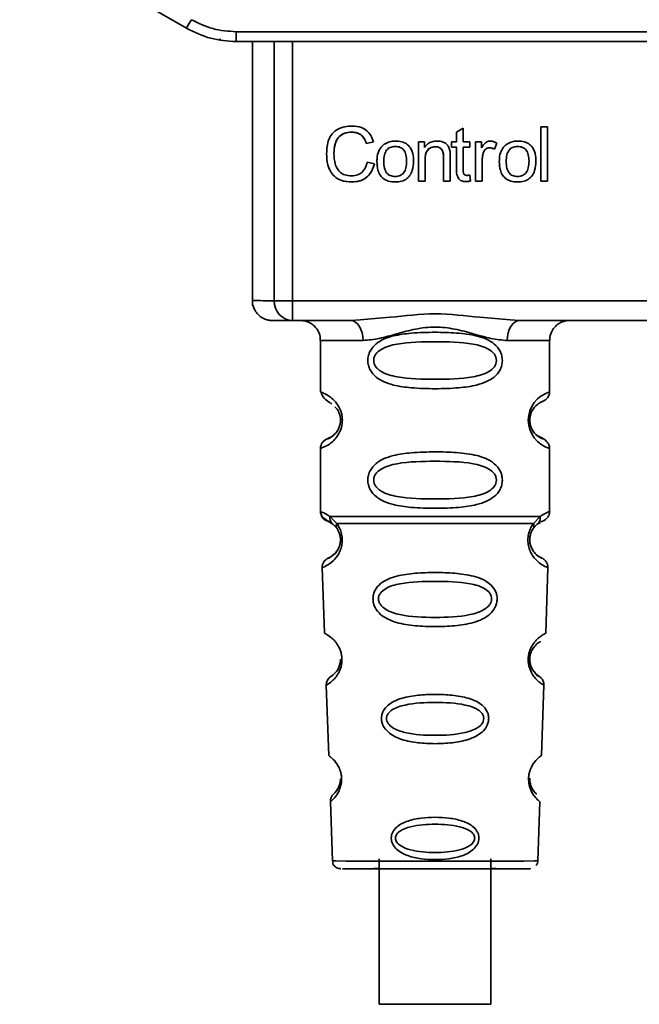
# Paper-space layout 'Blatt1' of a CAD drawing. Units: millimetres. Extents: x 0 to 5940, y 0 to 4200.
# Drawn here: x 1621 to 1652, y 2035 to 2084 of the extents above; entities that cross this region are included whole.
import ezdxf

# ---------------------------------------------------------------- set-up
doc = ezdxf.new("R2010")
doc.units = ezdxf.units.MM
doc.header["$LTSCALE"] = 10

psp = doc.layouts.new('Blatt1')

# ---------------------------------------------------------------- linework, layer by layer
at = {"color": 7, "linetype": 'Continuous', "lineweight": 35}
for p, q in [((1620.931, 2088.644), (1629.297, 2083.814)), ((1631.797, 2083.639), (1672.265, 2083.639)), ((1631.797, 2083.639), (1631.797, 2083.144)), ((1672.265, 2083.144), (1631.797, 2083.144)), ((1632.611, 2083.144), (1632.611, 2070.151)), ((1633.705, 2070.145), (1633.705, 2083.144)), ((1634.632, 2083.144), (1634.632, 2070.145)), ((1637.607, 2078.601), (1637.607, 2078.6)), ((1642.85, 2078.6), (1643.183, 2078.8)), ((1642.85, 2078.113), (1642.85, 2078.6)), ((1643.183, 2078.8), (1643.183, 2078.113)), ((1647.083, 2078.859), (1647.417, 2078.859)), ((1647.083, 2076.145), (1647.083, 2078.859)), ((1647.417, 2078.859), (1647.417, 2076.145)), ((1638.331, 2078.034), (1638.686, 2078.118)), ((1638.686, 2078.117), (1638.331, 2078.034)), ((1640.945, 2078.113), (1641.247, 2078.113)), ((1640.945, 2076.145), (1640.945, 2078.113)), ((1641.247, 2078.113), (1641.247, 2077.834)), ((1642.601, 2078.113), (1642.85, 2078.113)), ((1642.601, 2077.854), (1642.601, 2078.113)), ((1643.183, 2078.113), (1643.522, 2078.113)), ((1643.522, 2078.113), (1643.522, 2077.854)), ((1643.813, 2078.113), (1644.115, 2078.113)), ((1643.813, 2076.145), (1643.813, 2078.113)), ((1644.115, 2078.113), (1644.115, 2077.813)), ((1638.331, 2078.034), (1638.331, 2078.034)), ((1639.779, 2077.88), (1639.779, 2077.881)), ((1641.801, 2077.865), (1641.801, 2077.865)), ((1642.85, 2077.854), (1642.601, 2077.854)), ((1642.601, 2077.854), (1642.85, 2077.854)), ((1642.85, 2076.721), (1642.85, 2077.854)), ((1642.85, 2077.854), (1642.85, 2077.854)), ((1643.183, 2077.854), (1643.183, 2076.703)), ((1643.522, 2077.854), (1643.183, 2077.854)), ((1643.183, 2077.854), (1643.183, 2077.854)), ((1643.183, 2077.854), (1643.522, 2077.854)), ((1644.518, 2077.812), (1644.518, 2077.812)), ((1644.877, 2078.05), (1644.759, 2077.742)), ((1644.759, 2077.742), (1644.877, 2078.05)), ((1644.759, 2077.742), (1644.759, 2077.742)), ((1645.923, 2077.88), (1645.923, 2077.881)), ((1636.706, 2077.527), (1636.706, 2077.527)), ((1638.373, 2077.099), (1638.733, 2077.009)), ((1638.86, 2077.129), (1638.86, 2077.129)), ((1638.886, 2076.925), (1638.86, 2077.129)), ((1639.204, 2077.13), (1639.204, 2077.13)), ((1640.696, 2077.157), (1640.696, 2077.157)), ((1641.278, 2077.218), (1641.278, 2077.217)), ((1641.278, 2077.217), (1641.278, 2076.145)), ((1642.21, 2077.34), (1642.21, 2077.339)), ((1642.21, 2076.145), (1642.21, 2077.339)), ((1642.543, 2077.354), (1642.543, 2076.145)), ((1644.147, 2077.175), (1644.147, 2076.145)), ((1644.147, 2077.175), (1644.147, 2077.175)), ((1644.202, 2077.564), (1644.202, 2077.563)), ((1645.004, 2077.129), (1645.004, 2077.129)), ((1645.03, 2076.925), (1645.004, 2077.129)), ((1645.348, 2077.13), (1645.348, 2077.13)), ((1646.84, 2077.157), (1646.84, 2077.157)), ((1637.61, 2076.103), (1637.61, 2076.102)), ((1639.779, 2076.103), (1639.779, 2076.102)), ((1641.278, 2076.145), (1640.945, 2076.145)), ((1640.945, 2076.145), (1641.278, 2076.145)), ((1642.543, 2076.145), (1642.21, 2076.145)), ((1642.543, 2076.145), (1642.21, 2076.145)), ((1643.313, 2076.119), (1643.564, 2076.148)), ((1643.313, 2076.119), (1643.313, 2076.118)), ((1643.522, 2076.442), (1643.564, 2076.148)), ((1644.147, 2076.145), (1643.813, 2076.145)), ((1643.813, 2076.145), (1644.147, 2076.145)), ((1645.923, 2076.103), (1645.923, 2076.102)), ((1647.417, 2076.145), (1647.083, 2076.145)), ((1647.417, 2076.145), (1647.083, 2076.145)), ((1634.632, 2070.145), (1669.43, 2070.145)), ((1634.632, 2070.145), (1634.632, 2069.146)), ((1637.538, 2069.146), (1638.015, 2069.186)), ((1645.548, 2069.186), (1646.024, 2069.146)), ((1637.538, 2069.146), (1634.632, 2069.146)), ((1658.038, 2069.146), (1646.024, 2069.146)), ((1636.031, 2068.151), (1636.031, 2065.565)), ((1647.531, 2065.565), (1647.531, 2068.151)), ((1636.031, 2065.565), (1636.091, 2065.543)), ((1636.535, 2065.005), (1636.603, 2064.969)), ((1636.364, 2063.208), (1636.502, 2063.28)), ((1636.082, 2062.754), (1636.031, 2062.737)), ((1636.031, 2062.737), (1636.031, 2059.565)), ((1647.531, 2059.565), (1647.531, 2062.737)), ((1636.505, 2059.323), (1636.842, 2058.974)), ((1646.72, 2058.974), (1647.057, 2059.323)), ((1636.364, 2059.094), (1636.653, 2058.932)), ((1636.653, 2058.932), (1636.858, 2058.71)), ((1646.704, 2058.71), (1646.909, 2058.932)), ((1646.909, 2058.932), (1647.075, 2059.025)), ((1646.788, 2057.488), (1646.75, 2057.529)), ((1636.19, 2056.784), (1636.115, 2056.752)), ((1636.115, 2056.752), (1636.23, 2053.461)), ((1647.332, 2053.461), (1647.447, 2056.752)), ((1636.359, 2050.88), (1636.321, 2050.858)), ((1636.321, 2050.858), (1636.444, 2047.324)), ((1647.118, 2047.324), (1647.241, 2050.858)), ((1636.693, 2045.402), (1636.759, 2045.473)), ((1636.553, 2045.033), (1636.525, 2045.01)), ((1636.525, 2045.01), (1636.629, 2042.037)), ((1646.933, 2042.037), (1647.037, 2045.01)), ((1638.982, 2042.149), (1638.982, 2034.849)), ((1644.582, 2034.849), (1644.582, 2042.149))]:
    psp.add_line(p, q, dxfattribs=at)
at = {"color": 7, "linetype": 'Continuous', "lineweight": 35, "flags": 128}
for points in [[(1638.167, 2068.147), (1638.155, 2068.342), (1638.119, 2068.529), (1638.061, 2068.702), (1637.983, 2068.853), (1637.888, 2068.978), (1637.779, 2069.07), (1637.661, 2069.127), (1637.538, 2069.146)], [(1646.024, 2069.146), (1645.901, 2069.127), (1645.783, 2069.07), (1645.675, 2068.978), (1645.579, 2068.853), (1645.501, 2068.702), (1645.443, 2068.529), (1645.407, 2068.342), (1645.395, 2068.146)], [(1636.629, 2042.037), (1636.804, 2042.036), (1637.319, 2042.034), (1638.138, 2042.033), (1639.205, 2042.033), (1640.447, 2042.032), (1641.781, 2042.032), (1643.114, 2042.032), (1644.357, 2042.033), (1645.424, 2042.033), (1646.243, 2042.034), (1646.758, 2042.036), (1646.933, 2042.037)], [(1644.582, 2034.849), (1644.394, 2034.848), (1643.852, 2034.848), (1643.032, 2034.847), (1642.042, 2034.847), (1641.018, 2034.847), (1640.096, 2034.847), (1639.402, 2034.848), (1639.03, 2034.849), (1638.982, 2034.849)]]:
    psp.add_lwpolyline(points, dxfattribs=at)
at = {"color": 7, "linetype": 'Continuous', "lineweight": 35}
for centre, radius, start, end in [((1607.516, 2096.819), 25.368, 329.1587, 330.2785), ((1633.581, 2152.599), 82.454, 269.32551, 270.08616), ((1634.506, 2566.017), 495.872, 269.90746, 270.01458), ((1634.67, 2070.11), 0.965, 177.9082, 267.7749), ((1637.839, 2421.103), 352.956, 269.70651, 270.05324), ((1645.729, 2421.103), 352.956, 269.94588, 270.2926), ((1647.926, 2064.151), 1.468, 105.586, 254.4125), ((1636.531, 2062.737), 0.5, 109.4708, 179.9996), ((1636.531, 2059.565), 0.5, 179.9996, 250.5284), ((1636.614, 2056.769), 0.5, 112.8911, 181.9996), ((1636.82, 2050.875), 0.5, 121.7483, 181.9996), ((1637.024, 2045.027), 0.5, 131.4786, 181.9996)]:
    psp.add_arc(centre, radius, start, end, dxfattribs=at)
for points, knots in [([(1629.547, 2084.242), (1629.902, 2084.067), (1630.613, 2083.718), (1631.402, 2083.665), (1631.797, 2083.639)], [0, 0, 0, 0, 0.5, 1, 1, 1, 1]), ([(1629.297, 2083.814), (1629.697, 2083.618), (1630.486, 2083.231), (1631.364, 2083.173), (1631.797, 2083.144)], [0, 0, 0, 0, 0.50584, 1, 1, 1, 1]), ([(1630.98, 2083.225), (1630.98, 2083.23), (1630.982, 2083.237), (1630.988, 2083.276), (1630.99, 2083.286)], [0, 0, 0, 0, 0.758054, 1, 1, 1, 1]), ([(1631.665, 2083.155), (1631.671, 2083.154), (1631.688, 2083.152), (1631.706, 2083.151), (1631.737, 2083.15), (1631.739, 2083.15), (1631.794, 2083.15), (1631.795, 2083.15)], [0, 0, 0, 0, 0.036366, 0.104535, 0.293404, 0.989358, 1, 1, 1, 1]), ([(1636.336, 2077.525), (1636.35, 2077.765), (1636.372, 2078.12), (1636.604, 2078.535), (1636.885, 2078.769), (1637.24, 2078.891), (1637.493, 2078.902), (1637.615, 2078.907)], [0, 0, 0, 0, 0.329704, 0.488369, 0.647885, 0.829715, 1, 1, 1, 1]), ([(1636.706, 2077.527), (1636.714, 2077.686), (1636.724, 2077.911), (1636.825, 2078.179), (1636.924, 2078.335), (1637.055, 2078.456), (1637.277, 2078.577), (1637.472, 2078.591), (1637.607, 2078.601)], [0, 0, 0, 0, 0.2956829, 0.4191447, 0.5318507, 0.6397063, 0.7497721, 1, 1, 1, 1]), ([(1637.607, 2078.6), (1637.488, 2078.593), (1637.288, 2078.58), (1637.034, 2078.449), (1636.853, 2078.251), (1636.725, 2077.934), (1636.713, 2077.679), (1636.706, 2077.527)], [0, 0, 0, 0, 0.221314, 0.372437, 0.524023, 0.715577, 1, 1, 1, 1]), ([(1637.607, 2078.601), (1637.692, 2078.595), (1637.853, 2078.584), (1638.071, 2078.469), (1638.238, 2078.28), (1638.298, 2078.12), (1638.331, 2078.034)], [0, 0, 0, 0, 0.253965, 0.485688, 0.724909, 1, 1, 1, 1]), ([(1638.331, 2078.034), (1638.292, 2078.134), (1638.226, 2078.303), (1638.043, 2078.487), (1637.836, 2078.586), (1637.685, 2078.595), (1637.607, 2078.6)], [0, 0, 0, 0, 0.32135, 0.544175, 0.767653, 1, 1, 1, 1]), ([(1637.615, 2078.907), (1637.776, 2078.895), (1638.04, 2078.876), (1638.361, 2078.686), (1638.573, 2078.436), (1638.646, 2078.228), (1638.686, 2078.117)], [0, 0, 0, 0, 0.3300147, 0.5436237, 0.7573233, 1, 1, 1, 1]), ([(1639.163, 2077.937), (1639.209, 2077.973), (1639.333, 2078.068), (1639.549, 2078.144), (1639.713, 2078.152), (1639.779, 2078.156)], [0, 0, 0, 0, 0.263722, 0.700591, 1, 1, 1, 1]), ([(1639.779, 2078.156), (1639.894, 2078.149), (1640.093, 2078.138), (1640.355, 2078.022), (1640.532, 2077.848), (1640.663, 2077.576), (1640.695, 2077.338), (1640.696, 2077.178), (1640.696, 2077.157)], [0, 0, 0, 0, 0.221277, 0.381779, 0.54323, 0.691247, 0.958481, 1, 1, 1, 1]), ([(1641.247, 2077.834), (1641.298, 2077.898), (1641.4, 2078.025), (1641.626, 2078.139), (1641.79, 2078.15), (1641.872, 2078.156)], [0, 0, 0, 0, 0.33178, 0.665273, 1, 1, 1, 1]), ([(1641.872, 2078.156), (1641.979, 2078.149), (1642.145, 2078.138), (1642.343, 2078.025), (1642.468, 2077.877), (1642.505, 2077.749), (1642.525, 2077.678)], [0, 0, 0, 0, 0.3582562, 0.5548807, 0.7522026, 1, 1, 1, 1]), ([(1644.115, 2077.813), (1644.142, 2077.86), (1644.207, 2077.971), (1644.325, 2078.093), (1644.452, 2078.15), (1644.513, 2078.154), (1644.537, 2078.156)], [0, 0, 0, 0, 0.286819, 0.675285, 0.874581, 1, 1, 1, 1]), ([(1644.537, 2078.156), (1644.571, 2078.154), (1644.639, 2078.15), (1644.755, 2078.116), (1644.831, 2078.075), (1644.877, 2078.05)], [0, 0, 0, 0, 0.282455, 0.564654, 1, 1, 1, 1]), ([(1645.306, 2077.937), (1645.353, 2077.973), (1645.477, 2078.068), (1645.693, 2078.144), (1645.856, 2078.152), (1645.923, 2078.156)], [0, 0, 0, 0, 0.263722, 0.700591, 1, 1, 1, 1]), ([(1645.923, 2078.156), (1646.038, 2078.149), (1646.236, 2078.138), (1646.498, 2078.022), (1646.676, 2077.848), (1646.806, 2077.576), (1646.838, 2077.338), (1646.84, 2077.178), (1646.84, 2077.157)], [0, 0, 0, 0, 0.2212767, 0.3817788, 0.5432301, 0.6912467, 0.9584812, 1, 1, 1, 1]), ([(1638.86, 2077.129), (1638.863, 2077.212), (1638.872, 2077.42), (1638.957, 2077.717), (1639.103, 2077.874), (1639.163, 2077.937)], [0, 0, 0, 0, 0.280754, 0.707553, 1, 1, 1, 1]), ([(1639.779, 2077.881), (1639.734, 2077.879), (1639.648, 2077.875), (1639.528, 2077.839), (1639.425, 2077.779), (1639.342, 2077.694), (1639.279, 2077.585), (1639.215, 2077.398), (1639.209, 2077.241), (1639.204, 2077.13)], [0, 0, 0, 0, 0.125811, 0.239143, 0.345757, 0.452508, 0.566571, 0.693389, 1, 1, 1, 1]), ([(1639.779, 2077.88), (1639.734, 2077.878), (1639.648, 2077.875), (1639.528, 2077.839), (1639.426, 2077.779), (1639.342, 2077.694), (1639.279, 2077.585), (1639.215, 2077.398), (1639.209, 2077.241), (1639.204, 2077.13)], [0, 0, 0, 0, 0.125602, 0.238869, 0.345547, 0.452451, 0.566278, 0.693012, 1, 1, 1, 1]), ([(1640.352, 2077.141), (1640.348, 2077.251), (1640.341, 2077.405), (1640.278, 2077.59), (1640.214, 2077.697), (1640.132, 2077.781), (1640.03, 2077.84), (1639.91, 2077.875), (1639.824, 2077.879), (1639.779, 2077.881)], [0, 0, 0, 0, 0.3055676, 0.431856, 0.5454869, 0.6525092, 0.7596067, 0.873546, 1, 1, 1, 1]), ([(1640.352, 2077.141), (1640.348, 2077.25), (1640.341, 2077.405), (1640.277, 2077.589), (1640.215, 2077.696), (1640.132, 2077.78), (1640.03, 2077.839), (1639.91, 2077.875), (1639.824, 2077.878), (1639.779, 2077.88)], [0, 0, 0, 0, 0.305187, 0.43156, 0.545429, 0.652294, 0.759326, 0.873332, 1, 1, 1, 1]), ([(1641.801, 2077.865), (1641.728, 2077.859), (1641.609, 2077.851), (1641.462, 2077.768), (1641.359, 2077.647), (1641.289, 2077.458), (1641.282, 2077.306), (1641.278, 2077.217)], [0, 0, 0, 0, 0.2274226, 0.3740551, 0.5208877, 0.7211625, 1, 1, 1, 1]), ([(1641.801, 2077.865), (1641.722, 2077.859), (1641.609, 2077.85), (1641.48, 2077.778), (1641.404, 2077.704), (1641.347, 2077.61), (1641.289, 2077.449), (1641.283, 2077.313), (1641.278, 2077.218)], [0, 0, 0, 0, 0.245072, 0.353651, 0.460994, 0.574345, 0.699348, 1, 1, 1, 1]), ([(1642.21, 2077.339), (1642.206, 2077.421), (1642.201, 2077.546), (1642.139, 2077.699), (1642.061, 2077.791), (1641.946, 2077.854), (1641.855, 2077.861), (1641.801, 2077.865)], [0, 0, 0, 0, 0.319415, 0.494455, 0.641286, 0.788453, 1, 1, 1, 1]), ([(1642.21, 2077.34), (1642.206, 2077.417), (1642.202, 2077.527), (1642.156, 2077.658), (1642.111, 2077.734), (1642.052, 2077.794), (1641.979, 2077.836), (1641.894, 2077.861), (1641.833, 2077.864), (1641.801, 2077.865)], [0, 0, 0, 0, 0.3051009, 0.4311701, 0.5446247, 0.6516709, 0.758945, 0.8731787, 1, 1, 1, 1]), ([(1642.525, 2077.678), (1642.529, 2077.645), (1642.538, 2077.581), (1642.542, 2077.472), (1642.543, 2077.397), (1642.543, 2077.354)], [0, 0, 0, 0, 0.302389, 0.604005, 1, 1, 1, 1]), ([(1644.518, 2077.812), (1644.479, 2077.809), (1644.408, 2077.804), (1644.317, 2077.754), (1644.244, 2077.675), (1644.217, 2077.605), (1644.202, 2077.563)], [0, 0, 0, 0, 0.267814, 0.483122, 0.698253, 1, 1, 1, 1]), ([(1644.202, 2077.564), (1644.216, 2077.601), (1644.242, 2077.671), (1644.315, 2077.754), (1644.41, 2077.804), (1644.48, 2077.809), (1644.518, 2077.812)], [0, 0, 0, 0, 0.274812, 0.514318, 0.744046, 1, 1, 1, 1]), ([(1644.759, 2077.742), (1644.738, 2077.753), (1644.697, 2077.775), (1644.617, 2077.804), (1644.556, 2077.809), (1644.518, 2077.812)], [0, 0, 0, 0, 0.275154, 0.550495, 1, 1, 1, 1]), ([(1644.518, 2077.812), (1644.559, 2077.809), (1644.643, 2077.802), (1644.719, 2077.763), (1644.759, 2077.742)], [0, 0, 0, 0, 0.481215, 1, 1, 1, 1]), ([(1645.004, 2077.129), (1645.007, 2077.212), (1645.015, 2077.42), (1645.1, 2077.717), (1645.247, 2077.874), (1645.306, 2077.937)], [0, 0, 0, 0, 0.280754, 0.707553, 1, 1, 1, 1]), ([(1645.923, 2077.881), (1645.878, 2077.879), (1645.792, 2077.875), (1645.671, 2077.839), (1645.569, 2077.779), (1645.486, 2077.694), (1645.423, 2077.585), (1645.359, 2077.398), (1645.352, 2077.241), (1645.348, 2077.13)], [0, 0, 0, 0, 0.125811, 0.239143, 0.345757, 0.452508, 0.566571, 0.693389, 1, 1, 1, 1]), ([(1645.923, 2077.88), (1645.878, 2077.878), (1645.792, 2077.875), (1645.671, 2077.839), (1645.569, 2077.779), (1645.486, 2077.694), (1645.423, 2077.585), (1645.359, 2077.398), (1645.352, 2077.241), (1645.348, 2077.13)], [0, 0, 0, 0, 0.125602, 0.238869, 0.345547, 0.452451, 0.566278, 0.693012, 1, 1, 1, 1]), ([(1646.496, 2077.141), (1646.491, 2077.251), (1646.485, 2077.405), (1646.421, 2077.59), (1646.358, 2077.697), (1646.275, 2077.781), (1646.173, 2077.84), (1646.053, 2077.875), (1645.968, 2077.879), (1645.923, 2077.881)], [0, 0, 0, 0, 0.305568, 0.431856, 0.545487, 0.652509, 0.759607, 0.873546, 1, 1, 1, 1]), ([(1646.496, 2077.141), (1646.491, 2077.25), (1646.485, 2077.405), (1646.421, 2077.589), (1646.358, 2077.696), (1646.275, 2077.78), (1646.173, 2077.839), (1646.054, 2077.875), (1645.968, 2077.878), (1645.923, 2077.88)], [0, 0, 0, 0, 0.305187, 0.43156, 0.545429, 0.652294, 0.759326, 0.873332, 1, 1, 1, 1]), ([(1637.61, 2076.102), (1637.436, 2076.113), (1637.148, 2076.131), (1636.781, 2076.314), (1636.529, 2076.588), (1636.361, 2077.006), (1636.345, 2077.334), (1636.336, 2077.525)], [0, 0, 0, 0, 0.237248, 0.39353, 0.550477, 0.738578, 1, 1, 1, 1]), ([(1636.706, 2077.527), (1636.714, 2077.351), (1636.727, 2077.082), (1636.861, 2076.756), (1637.028, 2076.564), (1637.273, 2076.43), (1637.467, 2076.417), (1637.581, 2076.409)], [0, 0, 0, 0, 0.324584, 0.496791, 0.643314, 0.790127, 1, 1, 1, 1]), ([(1637.581, 2076.409), (1637.692, 2076.418), (1637.879, 2076.433), (1638.106, 2076.57), (1638.284, 2076.784), (1638.339, 2076.978), (1638.373, 2077.099)], [0, 0, 0, 0, 0.2882751, 0.4818014, 0.675165, 1, 1, 1, 1]), ([(1639.779, 2076.102), (1639.662, 2076.109), (1639.461, 2076.121), (1639.199, 2076.242), (1639.012, 2076.433), (1638.88, 2076.738), (1638.867, 2076.982), (1638.86, 2077.129)], [0, 0, 0, 0, 0.222127, 0.379861, 0.538398, 0.721484, 1, 1, 1, 1]), ([(1639.204, 2077.13), (1639.209, 2077.019), (1639.215, 2076.862), (1639.279, 2076.674), (1639.342, 2076.565), (1639.425, 2076.479), (1639.528, 2076.419), (1639.648, 2076.383), (1639.734, 2076.38), (1639.779, 2076.378)], [0, 0, 0, 0, 0.306904, 0.433814, 0.547918, 0.654648, 0.761176, 0.874368, 1, 1, 1, 1]), ([(1640.696, 2077.157), (1640.688, 2076.995), (1640.675, 2076.744), (1640.535, 2076.427), (1640.348, 2076.238), (1640.085, 2076.12), (1639.893, 2076.109), (1639.779, 2076.102)], [0, 0, 0, 0, 0.3009014, 0.469807, 0.6402008, 0.7880649, 1, 1, 1, 1]), ([(1639.779, 2076.378), (1639.824, 2076.38), (1639.91, 2076.384), (1640.03, 2076.42), (1640.132, 2076.481), (1640.247, 2076.601), (1640.34, 2076.829), (1640.348, 2077.029), (1640.352, 2077.141)], [0, 0, 0, 0, 0.124268, 0.236505, 0.342598, 0.44945, 0.690201, 1, 1, 1, 1]), ([(1644.202, 2077.563), (1644.192, 2077.53), (1644.173, 2077.462), (1644.152, 2077.332), (1644.149, 2077.235), (1644.147, 2077.175)], [0, 0, 0, 0, 0.268089, 0.536132, 1, 1, 1, 1]), ([(1645.923, 2076.102), (1645.805, 2076.109), (1645.605, 2076.121), (1645.343, 2076.242), (1645.155, 2076.433), (1645.023, 2076.738), (1645.011, 2076.982), (1645.004, 2077.129)], [0, 0, 0, 0, 0.222127, 0.379861, 0.538398, 0.721484, 1, 1, 1, 1]), ([(1645.348, 2077.13), (1645.352, 2077.019), (1645.359, 2076.862), (1645.423, 2076.674), (1645.486, 2076.565), (1645.569, 2076.479), (1645.671, 2076.419), (1645.791, 2076.383), (1645.878, 2076.38), (1645.923, 2076.378)], [0, 0, 0, 0, 0.306904, 0.433814, 0.547918, 0.654648, 0.761176, 0.874368, 1, 1, 1, 1]), ([(1646.84, 2077.157), (1646.832, 2076.995), (1646.819, 2076.744), (1646.678, 2076.427), (1646.491, 2076.238), (1646.229, 2076.12), (1646.036, 2076.109), (1645.923, 2076.102)], [0, 0, 0, 0, 0.300901, 0.469807, 0.640201, 0.788065, 1, 1, 1, 1]), ([(1645.923, 2076.378), (1645.968, 2076.38), (1646.054, 2076.383), (1646.173, 2076.42), (1646.276, 2076.481), (1646.39, 2076.601), (1646.483, 2076.829), (1646.491, 2077.029), (1646.496, 2077.141)], [0, 0, 0, 0, 0.124268, 0.236505, 0.342598, 0.44945, 0.690201, 1, 1, 1, 1]), ([(1638.733, 2077.009), (1638.675, 2076.834), (1638.581, 2076.555), (1638.291, 2076.271), (1637.973, 2076.124), (1637.738, 2076.11), (1637.61, 2076.102)], [0, 0, 0, 0, 0.346326, 0.552128, 0.758114, 1, 1, 1, 1]), ([(1637.61, 2076.103), (1637.748, 2076.112), (1638.007, 2076.129), (1638.354, 2076.312), (1638.609, 2076.617), (1638.69, 2076.873), (1638.733, 2077.009)], [0, 0, 0, 0, 0.2601677, 0.4920305, 0.7280846, 1, 1, 1, 1]), ([(1643.313, 2076.118), (1643.246, 2076.123), (1643.138, 2076.132), (1643.009, 2076.212), (1642.92, 2076.325), (1642.859, 2076.5), (1642.853, 2076.641), (1642.85, 2076.721)], [0, 0, 0, 0, 0.228183, 0.370249, 0.512271, 0.721719, 1, 1, 1, 1]), ([(1643.183, 2076.703), (1643.186, 2076.651), (1643.189, 2076.573), (1643.234, 2076.487), (1643.281, 2076.449), (1643.328, 2076.433), (1643.36, 2076.431), (1643.374, 2076.43)], [0, 0, 0, 0, 0.410928, 0.613618, 0.749194, 0.884585, 1, 1, 1, 1]), ([(1637.052, 2076.192), (1637.052, 2076.192), (1637.22, 2076.107), (1637.415, 2076.105), (1637.61, 2076.103)], [0, 0, 0, 0, 0.000861, 1, 1, 1, 1]), ([(1643.564, 2076.148), (1643.541, 2076.143), (1643.494, 2076.134), (1643.41, 2076.122), (1643.349, 2076.12), (1643.313, 2076.118)], [0, 0, 0, 0, 0.283253, 0.566538, 1, 1, 1, 1]), ([(1643.374, 2076.43), (1643.39, 2076.431), (1643.422, 2076.432), (1643.471, 2076.436), (1643.505, 2076.44), (1643.522, 2076.442)], [0, 0, 0, 0, 0.311691, 0.655643, 1, 1, 1, 1]), ([(1632.625, 2070.16), (1632.621, 2070.12), (1632.603, 2069.965), (1632.694, 2069.721), (1632.852, 2069.482), (1633.033, 2069.325), (1633.206, 2069.231), (1633.352, 2069.182), (1633.457, 2069.162), (1633.511, 2069.156), (1633.541, 2069.153), (1633.567, 2069.152), (1633.597, 2069.151), (1633.651, 2069.15), (1633.702, 2069.149), (1633.856, 2069.148), (1633.866, 2069.148)], [0, 0, 0, 0, 0.029245, 0.115369, 0.18419, 0.242123, 0.29074, 0.329789, 0.356872, 0.371608, 0.384542, 0.403331, 0.441446, 0.562868, 0.973146, 1, 1, 1, 1]), ([(1638.015, 2069.186), (1638.517, 2069.225), (1639.738, 2069.32), (1641.781, 2069.58), (1643.825, 2069.32), (1645.046, 2069.225), (1645.548, 2069.186)], [0, 0, 0, 0, 0.205495, 0.500001, 0.794501, 1, 1, 1, 1]), ([(1634.632, 2069.146), (1634.294, 2069.147), (1633.953, 2069.147), (1633.867, 2069.148), (1633.866, 2069.148)], [0, 0, 0, 0, 0.989724, 1, 1, 1, 1]), ([(1635.114, 2069.147), (1635.119, 2069.147), (1635.14, 2069.145), (1635.253, 2069.131), (1635.443, 2069.075), (1635.693, 2068.923), (1635.903, 2068.675), (1636.026, 2068.395), (1636.018, 2068.214), (1636.015, 2068.15)], [0, 0, 0, 0, 0.015463, 0.062516, 0.227557, 0.412297, 0.638854, 0.873128, 1, 1, 1, 1]), ([(1645.395, 2068.146), (1645.128, 2068.172), (1644.592, 2068.222), (1643.705, 2068.486), (1642.774, 2068.739), (1641.781, 2068.864), (1640.954, 2068.761), (1640.324, 2068.611), (1639.71, 2068.443), (1638.97, 2068.222), (1638.434, 2068.172), (1638.167, 2068.147)], [0, 0, 0, 0, 0.12455, 0.249954, 0.375378, 0.499928, 0.624498, 0.687186, 0.750025, 0.875449, 1, 1, 1, 1]), ([(1647.548, 2068.152), (1647.544, 2068.209), (1647.534, 2068.379), (1647.637, 2068.627), (1647.802, 2068.851), (1647.983, 2068.996), (1648.153, 2069.082), (1648.296, 2069.126), (1648.397, 2069.143), (1648.45, 2069.148), (1648.473, 2069.149), (1648.489, 2069.15), (1648.498, 2069.15), (1648.499, 2069.15), (1648.499, 2069.15)], [0, 0, 0, 0, 0.1004538, 0.2956871, 0.4534592, 0.5866739, 0.6979774, 0.7867251, 0.8491472, 0.8763355, 0.8963918, 0.9203027, 0.9607162, 1, 1, 1, 1]), ([(1645.157, 2067.146), (1645.151, 2067.065), (1645.138, 2066.9), (1645.016, 2066.594), (1644.76, 2066.299), (1644.351, 2066.059), (1643.765, 2065.869), (1642.899, 2065.752), (1641.781, 2065.719), (1640.663, 2065.752), (1639.797, 2065.869), (1639.211, 2066.059), (1638.802, 2066.299), (1638.545, 2066.594), (1638.427, 2066.9), (1638.395, 2067.147), (1638.427, 2067.393), (1638.544, 2067.699), (1638.802, 2067.993), (1639.211, 2068.233), (1639.797, 2068.422), (1640.663, 2068.538), (1641.741, 2068.57), (1642.864, 2068.54), (1643.731, 2068.433), (1644.356, 2068.231), (1644.761, 2067.994), (1645.019, 2067.692), (1645.139, 2067.391), (1645.151, 2067.227), (1645.157, 2067.146)], [0, 0, 0, 0, 0.014551, 0.029345, 0.059605, 0.088458, 0.122503, 0.178474, 0.249998, 0.321536, 0.377491, 0.411517, 0.440373, 0.470653, 0.485445, 0.499991, 0.514559, 0.529348, 0.559623, 0.588464, 0.622506, 0.678399, 0.749993, 0.814297, 0.878608, 0.910507, 0.941204, 0.970829, 0.985676, 1, 1, 1, 1]), ([(1644.863, 2067.146), (1644.858, 2067.092), (1644.846, 2066.979), (1644.728, 2066.769), (1644.366, 2066.478), (1643.364, 2066.221), (1641.781, 2066.191), (1640.199, 2066.219), (1639.251, 2066.465), (1638.923, 2066.696), (1638.8, 2066.829), (1638.719, 2066.979), (1638.689, 2067.147), (1638.718, 2067.314), (1638.832, 2067.523), (1639.198, 2067.814), (1640.197, 2068.07), (1641.782, 2068.101), (1643.364, 2068.07), (1644.366, 2067.814), (1644.728, 2067.523), (1644.846, 2067.313), (1644.858, 2067.2), (1644.863, 2067.146)], [0, 0, 0, 0, 0.011426, 0.02394, 0.051145, 0.113553, 0.249968, 0.386381, 0.448776, 0.46337, 0.476131, 0.488657, 0.500065, 0.511552, 0.524014, 0.551233, 0.61363, 0.750039, 0.886456, 0.948844, 0.976063, 0.98857, 1, 1, 1, 1]), ([(1636.056, 2065.557), (1636.095, 2065.449), (1636.17, 2065.243), (1636.402, 2065.096), (1636.514, 2065.025)], [0, 0, 0, 0, 0.5198828, 1, 1, 1, 1]), ([(1636.091, 2065.543), (1636.106, 2065.538), (1636.143, 2065.525), (1636.37, 2065.425), (1636.629, 2065.236), (1636.857, 2064.995), (1637.027, 2064.7), (1637.111, 2064.394), (1637.134, 2064.148), (1637.11, 2063.901), (1637.027, 2063.595), (1636.857, 2063.301), (1636.629, 2063.061), (1636.355, 2062.863), (1636.129, 2062.769), (1636.094, 2062.758), (1636.082, 2062.754)], [0, 0, 0, 0, 0.085507, 0.214827, 0.293097, 0.359795, 0.429588, 0.463672, 0.497204, 0.530775, 0.564882, 0.634669, 0.701196, 0.779647, 0.924897, 1, 1, 1, 1]), ([(1647.067, 2065.026), (1647.085, 2065.038), (1647.144, 2065.081), (1647.367, 2065.172), (1647.451, 2065.318), (1647.478, 2065.365)], [0, 0, 0, 0, 0.223448, 0.753051, 1, 1, 1, 1]), ([(1647.478, 2065.365), (1647.483, 2065.372), (1647.526, 2065.432), (1647.528, 2065.503), (1647.531, 2065.565)], [0, 0, 0, 0, 0.125603, 1, 1, 1, 1]), ([(1636.741, 2064.828), (1636.78, 2064.796), (1636.857, 2064.735), (1636.968, 2064.523), (1637.021, 2064.315), (1637.037, 2064.147), (1637.024, 2064.042), (1637.018, 2063.989)], [0, 0, 0, 0, 0.3200017, 0.6154861, 0.7516246, 0.8752927, 1, 1, 1, 1]), ([(1646.565, 2064.393), (1646.57, 2064.416), (1646.601, 2064.552), (1646.758, 2064.81), (1647.091, 2065.08), (1647.154, 2065.088), (1647.198, 2065.094)], [0, 0, 0, 0, 0.023374, 0.14096, 0.410575, 1, 1, 1, 1]), ([(1646.566, 2064.393), (1646.575, 2064.43), (1646.601, 2064.534), (1646.676, 2064.675), (1646.718, 2064.721), (1646.744, 2064.748)], [0, 0, 0, 0, 0.178823, 0.51189, 1, 1, 1, 1]), ([(1646.608, 2063.764), (1646.588, 2063.817), (1646.56, 2063.895), (1646.537, 2064.025), (1646.529, 2064.124), (1646.533, 2064.225), (1646.544, 2064.32), (1646.559, 2064.37), (1646.566, 2064.393)], [0, 0, 0, 0, 0.30469, 0.449153, 0.590243, 0.731216, 0.875223, 1, 1, 1, 1]), ([(1646.531, 2064.148), (1646.533, 2064.203), (1646.536, 2064.291), (1646.557, 2064.365), (1646.565, 2064.393)], [0, 0, 0, 0, 0.615931, 1, 1, 1, 1]), ([(1637.018, 2063.989), (1637.007, 2063.936), (1636.97, 2063.768), (1636.806, 2063.482), (1636.47, 2063.222), (1636.407, 2063.214), (1636.364, 2063.208)], [0, 0, 0, 0, 0.052251, 0.166363, 0.427997, 1, 1, 1, 1]), ([(1636.864, 2063.6), (1636.907, 2063.672), (1636.969, 2063.776), (1637.019, 2063.987), (1637.035, 2064.101), (1637.031, 2064.154), (1637.031, 2064.154)], [0, 0, 0, 0, 0.532045, 0.777155, 0.999897, 1, 1, 1, 1]), ([(1646.578, 2063.854), (1646.579, 2063.85), (1646.592, 2063.794), (1646.636, 2063.706), (1646.77, 2063.47), (1647.087, 2063.229), (1647.275, 2063.195), (1647.084, 2063.225), (1646.756, 2063.48), (1646.593, 2063.771), (1646.543, 2063.98), (1646.527, 2064.095), (1646.531, 2064.148), (1646.531, 2064.148)], [0, 0, 0, 0, 0.00204, 0.028811, 0.059376, 0.190121, 0.476058, 0.761969, 0.892778, 0.94981, 0.976006, 0.999994, 1, 1, 1, 1]), ([(1647.531, 2062.737), (1647.524, 2062.799), (1647.51, 2062.922), (1647.196, 2063.317), (1646.9, 2063.323), (1646.74, 2063.536), (1646.639, 2063.687), (1646.598, 2063.802), (1646.579, 2063.854)], [0, 0, 0, 0, 0.097052, 0.192255, 0.693934, 0.858772, 0.935743, 1, 1, 1, 1]), ([(1636.502, 2063.28), (1636.521, 2063.277), (1636.55, 2063.272), (1636.689, 2063.419), (1636.739, 2063.472)], [0, 0, 0, 0, 0.637997, 1, 1, 1, 1]), ([(1645.157, 2061.146), (1645.15, 2061.065), (1645.138, 2060.9), (1645.016, 2060.594), (1644.76, 2060.299), (1644.351, 2060.059), (1643.765, 2059.869), (1642.899, 2059.752), (1641.781, 2059.719), (1640.663, 2059.752), (1639.797, 2059.869), (1639.211, 2060.059), (1638.802, 2060.299), (1638.544, 2060.594), (1638.427, 2060.9), (1638.395, 2061.147), (1638.427, 2061.393), (1638.544, 2061.699), (1638.802, 2061.993), (1639.211, 2062.233), (1639.797, 2062.422), (1640.663, 2062.538), (1641.741, 2062.57), (1642.863, 2062.54), (1643.731, 2062.433), (1644.356, 2062.231), (1644.761, 2061.994), (1645.019, 2061.692), (1645.139, 2061.391), (1645.151, 2061.227), (1645.157, 2061.146)], [0, 0, 0, 0, 0.014551, 0.029345, 0.059605, 0.088458, 0.122503, 0.178474, 0.249998, 0.321536, 0.377491, 0.411517, 0.440373, 0.470653, 0.485445, 0.499991, 0.514559, 0.529348, 0.559623, 0.588464, 0.622506, 0.678399, 0.749993, 0.814297, 0.878608, 0.910507, 0.941204, 0.970829, 0.985676, 1, 1, 1, 1]), ([(1644.863, 2061.146), (1644.858, 2061.092), (1644.846, 2060.979), (1644.728, 2060.769), (1644.366, 2060.478), (1643.364, 2060.221), (1641.781, 2060.191), (1640.199, 2060.219), (1639.251, 2060.465), (1638.923, 2060.696), (1638.8, 2060.829), (1638.719, 2060.979), (1638.689, 2061.147), (1638.718, 2061.314), (1638.832, 2061.523), (1639.198, 2061.814), (1640.197, 2062.07), (1641.782, 2062.101), (1643.364, 2062.07), (1644.366, 2061.814), (1644.728, 2061.523), (1644.846, 2061.313), (1644.858, 2061.2), (1644.863, 2061.146)], [0, 0, 0, 0, 0.011426, 0.02394, 0.051145, 0.113553, 0.249968, 0.386381, 0.448776, 0.46337, 0.476131, 0.488657, 0.500065, 0.511552, 0.524014, 0.551233, 0.61363, 0.750039, 0.886456, 0.948844, 0.976063, 0.98857, 1, 1, 1, 1]), ([(1636.031, 2059.565), (1636.052, 2059.563), (1636.095, 2059.558), (1636.369, 2059.401), (1636.505, 2059.323)], [0, 0, 0, 0, 0.501024, 1, 1, 1, 1]), ([(1636.039, 2059.563), (1636.039, 2059.547), (1636.04, 2059.515), (1636.052, 2059.45), (1636.097, 2059.33), (1636.275, 2059.153), (1636.466, 2059.048), (1636.615, 2058.967)], [0, 0, 0, 0, 0.022111, 0.046576, 0.108937, 0.305879, 1, 1, 1, 1]), ([(1636.653, 2058.932), (1636.628, 2058.956), (1636.576, 2059.004), (1636.526, 2059.101), (1636.498, 2059.209), (1636.503, 2059.286), (1636.505, 2059.323)], [0, 0, 0, 0, 0.246339, 0.5, 0.753661, 1, 1, 1, 1]), ([(1647.057, 2059.323), (1647.059, 2059.285), (1647.063, 2059.209), (1647.036, 2059.1), (1646.986, 2059.004), (1646.934, 2058.956), (1646.909, 2058.932)], [0, 0, 0, 0, 0.2463203, 0.4999749, 0.7536426, 1, 1, 1, 1]), ([(1647.057, 2059.323), (1647.185, 2059.399), (1647.441, 2059.55), (1647.572, 2059.58), (1647.531, 2059.565), (1647.531, 2059.565)], [0, 0, 0, 0, 0.498972, 0.999896, 1, 1, 1, 1]), ([(1647.091, 2059.048), (1647.195, 2059.088), (1647.33, 2059.14), (1647.485, 2059.338), (1647.521, 2059.458), (1647.53, 2059.522), (1647.531, 2059.554), (1647.531, 2059.569)], [0, 0, 0, 0, 0.6625487, 0.8650613, 0.9382796, 0.9700315, 1, 1, 1, 1]), ([(1636.842, 2058.974), (1636.887, 2058.908), (1636.975, 2058.778), (1637.079, 2058.518), (1637.132, 2058.221), (1637.117, 2057.921), (1637.044, 2057.647), (1636.895, 2057.343), (1636.585, 2056.982), (1636.26, 2056.81), (1636.208, 2056.791), (1636.19, 2056.784)], [0, 0, 0, 0, 0.071087, 0.140205, 0.207996, 0.275505, 0.341623, 0.414614, 0.558796, 0.849499, 1, 1, 1, 1]), ([(1636.858, 2058.71), (1636.848, 2058.728), (1636.827, 2058.765), (1636.816, 2058.83), (1636.819, 2058.9), (1636.834, 2058.949), (1636.842, 2058.974)], [0, 0, 0, 0, 0.247778, 0.5, 0.752222, 1, 1, 1, 1]), ([(1636.842, 2058.974), (1637.127, 2058.973), (1637.697, 2058.972), (1638.912, 2058.972), (1640.294, 2058.971), (1641.781, 2058.971), (1643.268, 2058.971), (1644.651, 2058.971), (1645.865, 2058.972), (1646.435, 2058.973), (1646.72, 2058.974)], [0, 0, 0, 0, 0.125, 0.25, 0.375, 0.5, 0.625, 0.75, 0.875, 1, 1, 1, 1]), ([(1647.447, 2056.752), (1647.418, 2056.761), (1647.361, 2056.78), (1646.98, 2056.981), (1646.668, 2057.341), (1646.52, 2057.644), (1646.445, 2057.917), (1646.43, 2058.221), (1646.483, 2058.518), (1646.587, 2058.778), (1646.675, 2058.908), (1646.72, 2058.974)], [0, 0, 0, 0, 0.261522, 0.513717, 0.639186, 0.700484, 0.760158, 0.818993, 0.878018, 0.938114, 1, 1, 1, 1]), ([(1646.72, 2058.974), (1646.727, 2058.949), (1646.743, 2058.9), (1646.746, 2058.83), (1646.735, 2058.765), (1646.714, 2058.728), (1646.704, 2058.71)], [0, 0, 0, 0, 0.247775, 0.499995, 0.752217, 1, 1, 1, 1]), ([(1636.858, 2058.71), (1636.886, 2058.666), (1636.937, 2058.584), (1636.993, 2058.435), (1637.02, 2058.307), (1637.031, 2058.207), (1637.032, 2058.107), (1637.02, 2057.976), (1636.981, 2057.82), (1636.891, 2057.62), (1636.799, 2057.494), (1636.76, 2057.465), (1636.76, 2057.465)], [0, 0, 0, 0, 0.133076, 0.250501, 0.306535, 0.360556, 0.414531, 0.470201, 0.582997, 0.715493, 0.997518, 1, 1, 1, 1]), ([(1646.532, 2058.109), (1646.531, 2058.141), (1646.531, 2058.207), (1646.542, 2058.307), (1646.569, 2058.435), (1646.625, 2058.584), (1646.676, 2058.666), (1646.704, 2058.71)], [0, 0, 0, 0, 0.13015, 0.260956, 0.39799, 0.674589, 1, 1, 1, 1]), ([(1646.704, 2058.716), (1646.676, 2058.671), (1646.625, 2058.589), (1646.569, 2058.441), (1646.542, 2058.313), (1646.532, 2058.226), (1646.532, 2058.174), (1646.532, 2058.154)], [0, 0, 0, 0, 0.343368, 0.634996, 0.779562, 0.917534, 1, 1, 1, 1]), ([(1636.42, 2057.23), (1636.437, 2057.237), (1636.47, 2057.251), (1636.693, 2057.376), (1636.889, 2057.621), (1636.982, 2057.826), (1637.019, 2057.982), (1637.031, 2058.093), (1637.03, 2058.141), (1637.03, 2058.154)], [0, 0, 0, 0, 0.346169, 0.677062, 0.827631, 0.898452, 0.958606, 0.988418, 1, 1, 1, 1]), ([(1646.532, 2058.154), (1646.532, 2058.141), (1646.531, 2058.093), (1646.543, 2057.982), (1646.58, 2057.826), (1646.673, 2057.621), (1646.87, 2057.376), (1647.084, 2057.254), (1647.171, 2057.218), (1647.084, 2057.251), (1646.87, 2057.372), (1646.673, 2057.615), (1646.581, 2057.82), (1646.541, 2057.975), (1646.534, 2058.075), (1646.532, 2058.109)], [0, 0, 0, 0, 0.00578, 0.020812, 0.051093, 0.086675, 0.162404, 0.328808, 0.502893, 0.676989, 0.843384, 0.919118, 0.954681, 0.984959, 1, 1, 1, 1]), ([(1646.75, 2057.529), (1646.749, 2057.531), (1646.727, 2057.554), (1646.648, 2057.669), (1646.578, 2057.837), (1646.555, 2057.94), (1646.545, 2057.989)], [0, 0, 0, 0, 0.036095, 0.556404, 0.787558, 1, 1, 1, 1]), ([(1636.76, 2057.465), (1636.663, 2057.388), (1636.465, 2057.231), (1636.435, 2057.23), (1636.42, 2057.23)], [0, 0, 0, 0, 0.487695, 1, 1, 1, 1]), ([(1647.447, 2056.752), (1647.442, 2056.816), (1647.432, 2056.943), (1647.322, 2057.107), (1647.199, 2057.207), (1647.092, 2057.25), (1647.076, 2057.261), (1647.075, 2057.261)], [0, 0, 0, 0, 0.2623053, 0.5206824, 0.7601124, 0.9807009, 1, 1, 1, 1]), ([(1644.898, 2055.183), (1644.891, 2055.108), (1644.878, 2054.956), (1644.764, 2054.672), (1644.528, 2054.391), (1644.15, 2054.153), (1643.574, 2053.942), (1642.769, 2053.82), (1641.778, 2053.782), (1640.787, 2053.82), (1639.982, 2053.944), (1639.406, 2054.155), (1639.031, 2054.394), (1638.793, 2054.677), (1638.684, 2054.961), (1638.654, 2055.189), (1638.684, 2055.415), (1638.792, 2055.695), (1639.039, 2055.973), (1639.42, 2056.192), (1640, 2056.38), (1640.794, 2056.485), (1641.784, 2056.517), (1642.774, 2056.485), (1643.579, 2056.378), (1644.157, 2056.186), (1644.535, 2055.962), (1644.771, 2055.69), (1644.882, 2055.41), (1644.892, 2055.258), (1644.898, 2055.183)], [0, 0, 0, 0, 0.0145307, 0.0292922, 0.0594903, 0.0884453, 0.1222882, 0.1860205, 0.2499808, 0.3139389, 0.3776648, 0.4114997, 0.4404523, 0.470629, 0.4853819, 0.4999167, 0.5144784, 0.5292721, 0.5595578, 0.5907194, 0.6224484, 0.6861252, 0.7499839, 0.8138426, 0.8775395, 0.9114519, 0.9404147, 0.9706662, 0.9854515, 1, 1, 1, 1]), ([(1644.62, 2055.182), (1644.614, 2055.133), (1644.602, 2055.029), (1644.492, 2054.834), (1644.158, 2054.555), (1643.236, 2054.288), (1641.779, 2054.235), (1640.32, 2054.288), (1639.401, 2054.557), (1639.065, 2054.837), (1638.961, 2055.032), (1638.933, 2055.187), (1638.959, 2055.34), (1639.064, 2055.532), (1639.401, 2055.799), (1640.324, 2056.041), (1641.784, 2056.081), (1643.242, 2056.04), (1644.166, 2055.797), (1644.5, 2055.529), (1644.606, 2055.336), (1644.616, 2055.232), (1644.62, 2055.182)], [0, 0, 0, 0, 0.01142, 0.023977, 0.051231, 0.113616, 0.250015, 0.386383, 0.448718, 0.475921, 0.488457, 0.49987, 0.511362, 0.523807, 0.551046, 0.613547, 0.75002, 0.886492, 0.948929, 0.976102, 0.988558, 1, 1, 1, 1]), ([(1636.23, 2053.461), (1636.245, 2053.454), (1636.275, 2053.44), (1636.479, 2053.323), (1636.697, 2053.133), (1636.877, 2052.917), (1637.014, 2052.66), (1637.086, 2052.398), (1637.113, 2052.187), (1637.103, 2052.048), (1637.097, 2051.979)], [0, 0, 0, 0, 0.241607, 0.482408, 0.610614, 0.719937, 0.83427, 0.890124, 0.945059, 1, 1, 1, 1]), ([(1646.501, 2051.785), (1646.486, 2051.851), (1646.458, 2051.978), (1646.451, 2052.192), (1646.476, 2052.401), (1646.549, 2052.663), (1646.686, 2052.918), (1646.866, 2053.134), (1647.084, 2053.324), (1647.288, 2053.44), (1647.317, 2053.454), (1647.332, 2053.461)], [0, 0, 0, 0, 0.053851, 0.10488, 0.156995, 0.209942, 0.318314, 0.422012, 0.543492, 0.771748, 1, 1, 1, 1]), ([(1646.77, 2051.52), (1646.789, 2051.493), (1646.949, 2051.269), (1647.06, 2051.302), (1646.917, 2051.333), (1646.674, 2051.599), (1646.565, 2051.862), (1646.533, 2052.044), (1646.528, 2052.188), (1646.544, 2052.331), (1646.591, 2052.511), (1646.72, 2052.764), (1646.978, 2053.005), (1647.126, 2053.057), (1646.977, 2053.007), (1646.718, 2052.767), (1646.591, 2052.513), (1646.543, 2052.332), (1646.535, 2052.236), (1646.532, 2052.19)], [0, 0, 0, 0, 0.020302, 0.171056, 0.321784, 0.390691, 0.420765, 0.434626, 0.447235, 0.459904, 0.473688, 0.50379, 0.572872, 0.723714, 0.874551, 0.943556, 0.973592, 0.987383, 1, 1, 1, 1]), ([(1637.097, 2051.979), (1637.087, 2051.912), (1637.054, 2051.708), (1636.929, 2051.438), (1636.766, 2051.211), (1636.563, 2051.01), (1636.395, 2050.9), (1636.368, 2050.885), (1636.359, 2050.88)], [0, 0, 0, 0, 0.0725, 0.220765, 0.373531, 0.529269, 0.842715, 1, 1, 1, 1]), ([(1636.557, 2051.301), (1636.59, 2051.315), (1636.637, 2051.336), (1636.889, 2051.603), (1636.995, 2051.867), (1637.028, 2052.037), (1637.029, 2052.12), (1637.029, 2052.154)], [0, 0, 0, 0, 0.553541, 0.806099, 0.916206, 0.966364, 1, 1, 1, 1]), ([(1637.029, 2052.148), (1637.029, 2052.115), (1637.028, 2052.031), (1636.995, 2051.861), (1636.889, 2051.598), (1636.637, 2051.333), (1636.59, 2051.314), (1636.557, 2051.301)], [0, 0, 0, 0, 0.033916, 0.083983, 0.194222, 0.4474, 1, 1, 1, 1]), ([(1637.031, 2052.165), (1637.031, 2052.129), (1637.03, 2052.084), (1637.024, 2052.042), (1637.023, 2052.034)], [0, 0, 0, 0, 0.786585, 1, 1, 1, 1]), ([(1646.456, 2052.19), (1646.456, 2052.121), (1646.456, 2051.998), (1646.481, 2051.888), (1646.491, 2051.841)], [0, 0, 0, 0, 0.568433, 1, 1, 1, 1]), ([(1646.583, 2051.841), (1646.577, 2051.856), (1646.559, 2051.906), (1646.536, 2052.017), (1646.533, 2052.118), (1646.531, 2052.167)], [0, 0, 0, 0, 0.16959, 0.600363, 1, 1, 1, 1]), ([(1646.532, 2052.19), (1646.532, 2052.143), (1646.533, 2052.046), (1646.567, 2051.864), (1646.657, 2051.642), (1646.727, 2051.567), (1646.77, 2051.52)], [0, 0, 0, 0, 0.120275, 0.251814, 0.537909, 1, 1, 1, 1]), ([(1647.241, 2050.858), (1647.241, 2050.858), (1647.267, 2050.843), (1647.178, 2050.892), (1646.999, 2051.009), (1646.792, 2051.218), (1646.624, 2051.441), (1646.542, 2051.669), (1646.501, 2051.785)], [0, 0, 0, 0, 0.000753, 0.290628, 0.579331, 0.732, 0.863461, 1, 1, 1, 1]), ([(1647.241, 2050.858), (1647.236, 2050.924), (1647.225, 2051.055), (1647.117, 2051.217), (1646.994, 2051.31), (1646.882, 2051.379), (1646.877, 2051.39), (1646.873, 2051.398)], [0, 0, 0, 0, 0.20216, 0.396946, 0.571983, 0.735113, 1, 1, 1, 1]), ([(1644.472, 2049.183), (1644.467, 2049.119), (1644.456, 2048.989), (1644.358, 2048.743), (1644.153, 2048.494), (1643.826, 2048.277), (1643.328, 2048.078), (1642.633, 2047.95), (1641.779, 2047.908), (1640.924, 2047.951), (1640.229, 2048.079), (1639.732, 2048.279), (1639.407, 2048.497), (1639.201, 2048.746), (1639.106, 2048.992), (1639.082, 2049.187), (1639.106, 2049.381), (1639.2, 2049.623), (1639.407, 2049.864), (1639.735, 2050.069), (1640.234, 2050.254), (1640.93, 2050.369), (1641.783, 2050.406), (1642.637, 2050.368), (1643.332, 2050.253), (1643.831, 2050.067), (1644.158, 2049.861), (1644.362, 2049.619), (1644.459, 2049.377), (1644.467, 2049.246), (1644.472, 2049.183)], [0, 0, 0, 0, 0.014222, 0.029237, 0.059372, 0.088423, 0.122087, 0.185874, 0.249963, 0.314046, 0.377829, 0.411506, 0.440538, 0.470649, 0.485633, 0.499915, 0.514246, 0.529225, 0.559441, 0.588398, 0.622253, 0.685997, 0.74999, 0.813981, 0.877724, 0.911506, 0.940519, 0.97071, 0.985734, 1, 1, 1, 1]), ([(1644.223, 2049.182), (1644.218, 2049.139), (1644.208, 2049.05), (1644.113, 2048.881), (1643.826, 2048.636), (1643.032, 2048.382), (1641.779, 2048.314), (1640.525, 2048.383), (1639.734, 2048.638), (1639.445, 2048.884), (1639.355, 2049.053), (1639.332, 2049.185), (1639.354, 2049.317), (1639.444, 2049.484), (1639.734, 2049.721), (1640.528, 2049.955), (1641.784, 2050.013), (1643.037, 2049.955), (1643.832, 2049.719), (1644.119, 2049.481), (1644.211, 2049.314), (1644.219, 2049.225), (1644.223, 2049.182)], [0, 0, 0, 0, 0.011405, 0.023957, 0.051203, 0.1136, 0.249995, 0.386365, 0.448723, 0.475925, 0.488442, 0.499882, 0.51137, 0.523815, 0.551049, 0.613552, 0.750025, 0.886476, 0.948921, 0.976102, 0.988566, 1, 1, 1, 1]), ([(1636.444, 2047.324), (1636.455, 2047.316), (1636.478, 2047.301), (1636.654, 2047.16), (1636.875, 2046.908), (1637.02, 2046.585), (1637.073, 2046.363), (1637.091, 2046.187), (1637.087, 2046.009), (1637.067, 2045.901), (1637.057, 2045.846)], [0, 0, 0, 0, 0.229638, 0.458257, 0.682125, 0.790285, 0.844154, 0.895188, 0.94634, 1, 1, 1, 1]), ([(1646.475, 2046.19), (1646.475, 2046.131), (1646.475, 2046.012), (1646.513, 2045.787), (1646.632, 2045.457), (1646.837, 2045.188), (1646.999, 2045.039), (1647.056, 2044.995), (1646.999, 2045.038), (1646.86, 2045.164), (1646.71, 2045.354), (1646.594, 2045.557), (1646.511, 2045.786), (1646.476, 2046.01), (1646.471, 2046.189), (1646.49, 2046.366), (1646.542, 2046.588), (1646.688, 2046.909), (1646.908, 2047.16), (1647.084, 2047.301), (1647.107, 2047.316), (1647.118, 2047.324)], [0, 0, 0, 0, 0.019371, 0.03902, 0.079196, 0.162447, 0.247629, 0.333267, 0.418902, 0.50409, 0.548842, 0.587736, 0.627883, 0.647523, 0.666888, 0.686279, 0.705959, 0.746238, 0.829607, 0.914732, 1, 1, 1, 1]), ([(1637.029, 2046.149), (1637.029, 2046.122), (1637.029, 2046.054), (1637.007, 2045.912), (1636.932, 2045.686), (1636.752, 2045.441), (1636.717, 2045.418), (1636.693, 2045.402)], [0, 0, 0, 0, 0.031831, 0.082036, 0.192886, 0.44618, 1, 1, 1, 1]), ([(1636.759, 2045.473), (1636.773, 2045.484), (1636.8, 2045.506), (1636.934, 2045.692), (1637.007, 2045.917), (1637.029, 2046.059), (1637.029, 2046.127), (1637.029, 2046.153)], [0, 0, 0, 0, 0.383709, 0.733884, 0.887451, 0.956255, 1, 1, 1, 1]), ([(1646.532, 2046.189), (1646.532, 2046.15), (1646.532, 2046.068), (1646.555, 2045.914), (1646.63, 2045.689), (1646.804, 2045.446), (1646.913, 2045.372), (1646.804, 2045.444), (1646.629, 2045.686), (1646.555, 2045.913), (1646.533, 2046.055), (1646.532, 2046.123), (1646.532, 2046.149)], [0, 0, 0, 0, 0.023067, 0.048324, 0.103245, 0.229036, 0.50397, 0.778876, 0.904578, 0.9594, 0.984665, 1, 1, 1, 1]), ([(1637.057, 2045.846), (1637.027, 2045.748), (1636.936, 2045.445), (1636.726, 2045.192), (1636.58, 2045.053), (1636.56, 2045.038), (1636.553, 2045.033)], [0, 0, 0, 0, 0.159797, 0.490912, 0.829782, 1, 1, 1, 1]), ([(1643.981, 2043.182), (1643.976, 2043.13), (1643.968, 2043.023), (1643.888, 2042.822), (1643.644, 2042.525), (1643.144, 2042.274), (1642.478, 2042.132), (1641.779, 2042.089), (1641.081, 2042.132), (1640.415, 2042.275), (1639.917, 2042.527), (1639.671, 2042.825), (1639.595, 2043.026), (1639.574, 2043.185), (1639.595, 2043.344), (1639.671, 2043.543), (1639.918, 2043.833), (1640.418, 2044.07), (1641.085, 2044.202), (1641.783, 2044.241), (1642.48, 2044.201), (1643.146, 2044.068), (1643.648, 2043.832), (1643.891, 2043.54), (1643.969, 2043.341), (1643.977, 2043.235), (1643.981, 2043.182)], [0, 0, 0, 0, 0.01451, 0.029227, 0.05937, 0.121754, 0.185657, 0.249969, 0.31428, 0.37821, 0.440576, 0.470676, 0.485428, 0.499949, 0.514463, 0.529223, 0.559411, 0.621892, 0.685766, 0.749984, 0.8142, 0.87808, 0.940566, 0.970729, 0.985473, 1, 1, 1, 1]), ([(1643.769, 2043.182), (1643.765, 2043.147), (1643.757, 2043.074), (1643.68, 2042.936), (1643.446, 2042.733), (1642.8, 2042.506), (1641.78, 2042.432), (1640.758, 2042.506), (1640.114, 2042.734), (1639.879, 2042.938), (1639.806, 2043.076), (1639.787, 2043.184), (1639.805, 2043.291), (1639.878, 2043.428), (1640.115, 2043.626), (1640.76, 2043.84), (1641.783, 2043.906), (1642.803, 2043.839), (1643.451, 2043.626), (1643.684, 2043.426), (1643.759, 2043.289), (1643.766, 2043.217), (1643.769, 2043.182)], [0, 0, 0, 0, 0.011436, 0.023951, 0.051239, 0.113625, 0.249998, 0.386383, 0.448722, 0.47595, 0.488486, 0.499924, 0.51137, 0.523851, 0.551102, 0.613577, 0.750015, 0.886441, 0.948898, 0.976093, 0.988554, 1, 1, 1, 1]), ([(1636.637, 2042.019), (1636.639, 2041.986), (1636.644, 2041.912), (1636.698, 2041.817), (1636.768, 2041.743), (1636.84, 2041.696), (1636.903, 2041.67), (1636.951, 2041.658), (1636.971, 2041.655), (1636.977, 2041.654)], [0, 0, 0, 0, 0.178239, 0.399485, 0.582359, 0.736921, 0.864009, 0.960492, 1, 1, 1, 1]), ([(1646.849, 2041.817), (1646.862, 2041.832), (1646.907, 2041.883), (1646.934, 2041.966), (1646.929, 2042.026), (1646.928, 2042.04)], [0, 0, 0, 0, 0.246694, 0.83393, 1, 1, 1, 1]), ([(1636.977, 2041.654), (1636.979, 2041.654), (1636.987, 2041.653), (1636.996, 2041.652), (1637.006, 2041.652), (1637.016, 2041.651), (1637.03, 2041.651), (1637.044, 2041.651), (1637.055, 2041.651)], [0, 0, 0, 0, 0.012578, 0.0505, 0.092156, 0.160787, 0.321434, 1, 1, 1, 1]), ([(1637.132, 2041.651), (1637.188, 2041.65), (1637.324, 2041.649), (1638.349, 2041.648), (1639.91, 2041.647), (1641.783, 2041.646), (1643.643, 2041.646), (1645.243, 2041.648), (1646.236, 2041.649), (1646.654, 2041.65), (1646.52, 2041.651), (1646.512, 2041.651)], [0, 0, 0, 0, 0.0919012, 0.2205595, 0.3492178, 0.4778761, 0.6065344, 0.7351927, 0.863851, 0.9925093, 1, 1, 1, 1]), ([(1638.982, 2041.652), (1638.96, 2041.652), (1638.707, 2041.652), (1638.693, 2041.651), (1638.681, 2041.651)], [0, 0, 0, 0, 0.088243, 1, 1, 1, 1]), ([(1644.881, 2041.651), (1644.869, 2041.651), (1644.855, 2041.652), (1644.603, 2041.652), (1644.582, 2041.652)], [0, 0, 0, 0, 0.914267, 1, 1, 1, 1])]:
    psp.add_open_spline(points, degree=3, knots=knots, dxfattribs=at)
psp.add_open_spline([(1636.505, 2059.323), (1636.77, 2059.323), (1637.299, 2059.322), (1638.586, 2059.321), (1640.109, 2059.32), (1641.781, 2059.32), (1643.452, 2059.32), (1644.976, 2059.321), (1646.263, 2059.322), (1646.792, 2059.323), (1647.057, 2059.323)], degree=3, dxfattribs=at)

doc.saveas('drawing.dxf')
